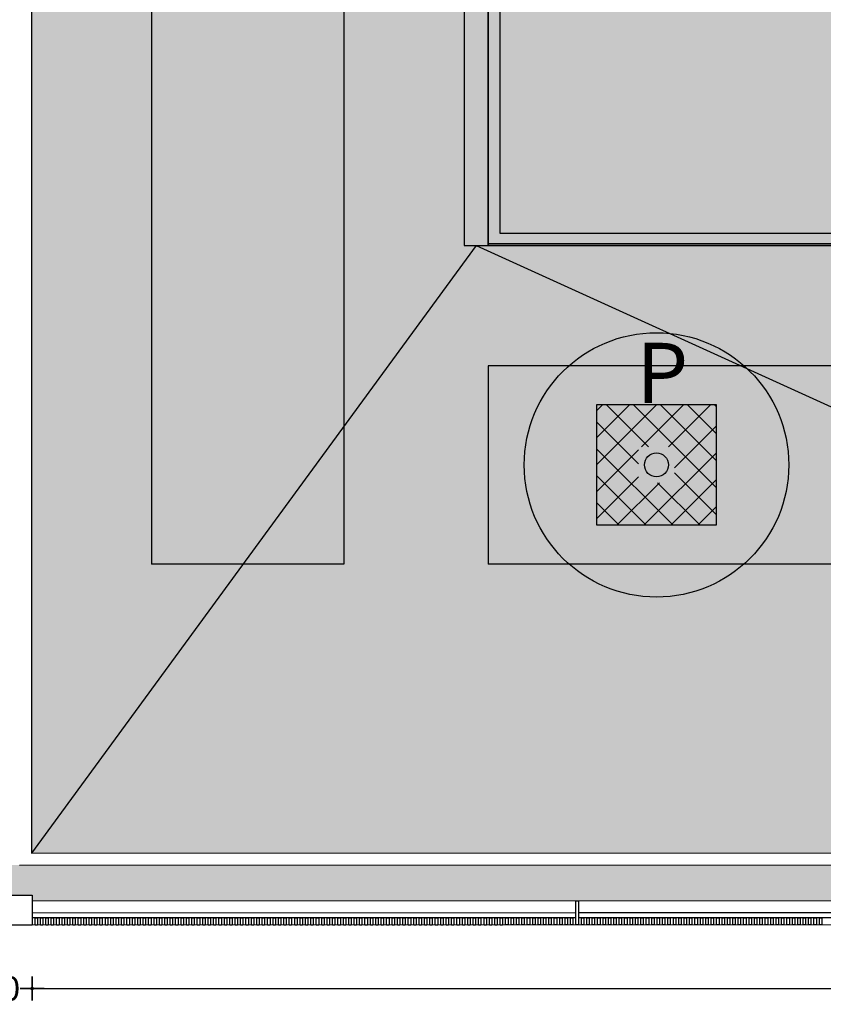
# Model space of a CAD drawing. Units: millimetres. Extents: x -51866 to -36716, y 22298 to 32522.
# Drawn here: x -51079 to -50411, y 23668 to 24487 of the extents above; entities that cross this region are included whole.
import ezdxf

# ---------------------------------------------------------------- set-up
doc = ezdxf.new("R2010")
doc.units = ezdxf.units.MM
doc.header["$PDMODE"] = 3
doc.header["$PDSIZE"] = -3
doc.linetypes.add('CONTINUA', pattern=[0])
for name, color, linetype in [('0-COTAS', 214, 'Continuous'), ('0-MUROS', 5, 'Continuous'), ('2', 9, 'Continuous'), ('A-bordillo', 12, 'Continuous'), ('A-CERRAJERIA', 22, 'Continuous'), ('A-PAVIMENTOS 2', 21, 'Continuous'), ('A-Varbol', 52, 'Continuous'), ('TEXTOS', 7, 'Continuous'), ('U-SUMIDERO', 27, 'CONTINUA')]:
    doc.layers.add(name, color=color, linetype=linetype)
doc.layers.add('D-SUP.UTIL', color=70, linetype='Continuous', plot=False)
for name, color, linetype, true_color in [('F-FILLER', 7, 'Continuous', 0xb88a00), ('F-HORM-IMP', 7, 'Continuous', 0xf0eee2), ('F-PULIDO', 7, 'Continuous', 0xd1d9ad), ('U-P.VEGETAL', 7, 'CONTINUA', 0xa4c67d)]:
    doc.layers.add(name, color=color, linetype=linetype, true_color=true_color)
doc.styles.add('2', font='SIMPLEX.shx')
doc.styles.add('ARIAL', font='ARIAL.TTF')
doc.dimstyles.new('ACOPIN', dxfattribs={"dimtxt": 20, "dimasz": 5, "dimexe": 0, "dimexo": 0, "dimgap": 5, "dimtad": 0, "dimdec": 0, "dimzin": 0, "dimdsep": 46, "dimtxsty": '2', "dimblk1": 'PIN1', "dimblk2": 'PIN2', "dimsah": 1, "dimcen": 0, "dimdle": 40, "dimse1": 1, "dimse2": 1, "dimadec": 0, "dimazin": 0, "dimtfac": 0.1, "dimtdec": 0, "dimtix": 1, "dimtofl": 0, "dimtmove": 2, "dimatfit": 3, "dimldrblk": 'PIN1', "dimfxl": 0, "dimtolj": 1, "dimtzin": 0, "dimarcsym": 0})

# ---------------------------------------------------------------- blocks, each defined once
blk = doc.blocks.new('detalle pista pol')
at = {"layer": 'F-PULIDO'}
blk.add_hatch(color=256, dxfattribs=at).paths.add_polyline_path([(1100, -30), (1100, -4428.5), (-1100, -4428.5), (-1100, -30)])
at = {"layer": '2'}
blk.add_lwpolyline([(1100, -30), (1100, -4428.5), (-1100, -4428.5), (-1100, -30), (1100, -30)], dxfattribs=at)
blk = doc.blocks.new('PIN1')
for p, q in [((0, -2), (0, 2)), ((2, 0), (-2, 0))]:
    blk.add_line(p, q)
at = {"const_width": 0.3}
blk.add_lwpolyline([(-0.15, 0, 1), (0.15, 0, 1)], format="xyb", close=True, dxfattribs=at)
blk = doc.blocks.new('PIN2')
for p, q in [((0, 2), (0, -2)), ((-2, 0), (2, 0))]:
    blk.add_line(p, q)
at = {"const_width": 0.3}
blk.add_lwpolyline([(-0.15, 0, 1), (0.15, 0, 1)], format="xyb", close=True, dxfattribs=at)
blk = doc.blocks.new('*D59')
at = {"layer": '0-COTAS', "color": 0, "lineweight": -2}
for p, q in [((-51123.73, 23680.84), (-51128.73, 23680.84)), ((-51063.73, 23680.84), (-51058.73, 23680.84))]:
    blk.add_line(p, q, dxfattribs=at)
at = {"layer": 'Defpoints', "color": 0}
for p in [(-51118.73, 23733.57), (-51068.73, 23733.59), (-51068.73, 23680.84)]:
    blk.add_point(p, dxfattribs=at)
at = {"layer": '0-COTAS', "color": 0, "lineweight": -2, "xscale": 5, "yscale": 5, "zscale": 5}
blk.add_blockref('PIN1', (-51118.73, 23680.84), dxfattribs=at)
at = {"layer": '0-COTAS', "color": 0, "lineweight": -2, "xscale": 5, "yscale": 5, "zscale": 5, "rotation": 180}
blk.add_blockref('PIN2', (-51068.73, 23680.84), dxfattribs=at)
at = {"layer": '0-COTAS', "color": 0, "insert": (-51093.73, 23680.84), "char_height": 20, "attachment_point": 5, "style": '2'}
blk.add_mtext('\\A1;50', dxfattribs=at)
blk = doc.blocks.new('*D60')
at = {"layer": '0-COTAS', "color": 0, "lineweight": -2}
for p, q in [((-51063.73, 23680.84), (-49058.75, 23680.84)), ((-46974.26, 23680.84), (-48979.23, 23680.84))]:
    blk.add_line(p, q, dxfattribs=at)
at = {"layer": 'Defpoints', "color": 0}
for p in [(-51068.73, 23733.59), (-46969.26, 23734.7), (-46969.26, 23680.84)]:
    blk.add_point(p, dxfattribs=at)
at = {"layer": '0-COTAS', "color": 0, "lineweight": -2, "xscale": 5, "yscale": 5, "zscale": 5, "rotation": 180}
blk.add_blockref('PIN1', (-51068.73, 23680.84), dxfattribs=at)
at = {"layer": '0-COTAS', "color": 0, "lineweight": -2, "xscale": 5, "yscale": 5, "zscale": 5}
blk.add_blockref('PIN2', (-46969.26, 23680.84), dxfattribs=at)
at = {"layer": '0-COTAS', "color": 0, "insert": (-49018.99, 23680.84), "char_height": 20, "attachment_point": 5, "style": '2'}
blk.add_mtext('\\A1;4099', dxfattribs=at)
blk = doc.blocks.new('*D110')
at = {"layer": '0-COTAS', "color": 0, "lineweight": -2}
for p, q in [((-51123.73, 23680.84), (-51128.73, 23680.84)), ((-51063.73, 23680.84), (-51058.73, 23680.84))]:
    blk.add_line(p, q, dxfattribs=at)
at = {"layer": 'Defpoints', "color": 0}
for p in [(-51118.73, 23733.57), (-51068.73, 23733.59), (-51068.73, 23680.84)]:
    blk.add_point(p, dxfattribs=at)
at = {"layer": '0-COTAS', "color": 0, "lineweight": -2, "xscale": 5, "yscale": 5, "zscale": 5}
blk.add_blockref('PIN1', (-51118.73, 23680.84), dxfattribs=at)
at = {"layer": '0-COTAS', "color": 0, "lineweight": -2, "xscale": 5, "yscale": 5, "zscale": 5, "rotation": 180}
blk.add_blockref('PIN2', (-51068.73, 23680.84), dxfattribs=at)
at = {"layer": '0-COTAS', "color": 0, "insert": (-51093.73, 23680.84), "char_height": 20, "attachment_point": 5, "style": '2'}
blk.add_mtext('\\A1;50', dxfattribs=at)
blk = doc.blocks.new('*D111')
at = {"layer": '0-COTAS', "color": 0, "lineweight": -2}
for p, q in [((-51063.73, 23680.84), (-49058.75, 23680.84)), ((-46974.26, 23680.84), (-48979.23, 23680.84))]:
    blk.add_line(p, q, dxfattribs=at)
at = {"layer": 'Defpoints', "color": 0}
for p in [(-51068.73, 23733.59), (-46969.26, 23734.7), (-46969.26, 23680.84)]:
    blk.add_point(p, dxfattribs=at)
at = {"layer": '0-COTAS', "color": 0, "lineweight": -2, "xscale": 5, "yscale": 5, "zscale": 5, "rotation": 180}
blk.add_blockref('PIN1', (-51068.73, 23680.84), dxfattribs=at)
at = {"layer": '0-COTAS', "color": 0, "lineweight": -2, "xscale": 5, "yscale": 5, "zscale": 5}
blk.add_blockref('PIN2', (-46969.26, 23680.84), dxfattribs=at)
at = {"layer": '0-COTAS', "color": 0, "insert": (-49018.99, 23680.84), "char_height": 20, "attachment_point": 5, "style": '2'}
blk.add_mtext('\\A1;4099', dxfattribs=at)

msp = doc.modelspace()

# ---------------------------------------------------------------- hatches: boundary and pattern name
at = {"layer": 'F-FILLER', "true_color": 0x940000}
h = msp.add_hatch(dxfattribs=at)
h.set_pattern_fill('ANSI37', color=14, scale=5, style=0)
h.paths.add_polyline_path([(-50599.27, 24066.5), (-50499.27, 24066.5), (-50499.27, 24166.5), (-50599.27, 24166.5)])
h.paths.add_polyline_path([(-50564.27, 24101.5), (-50534.27, 24101.5), (-50534.27, 24131.5), (-50564.27, 24131.5)], flags=16)
at = {"layer": 'F-HORM-IMP'}
h = msp.add_hatch(color=256, dxfattribs=at)
h.paths.add_polyline_path([(-51069.27, 31622.11), (-40234.81, 31619.17), (-40234.77, 31647.17), (-39884.78, 31647.08), (-39884.78, 31632.08), (-39834.78, 31632.06), (-39834.77, 31678.89), (-39184.77, 31678.89), (-39184.77, 31653.89), (-39134.77, 31653.87), (-39134.77, 31658.87), (-38831.07, 31658.79), (-38831.07, 31653.79), (-38806.08, 31653.78), (-38806.09, 31628.79), (-38801.09, 31628.79), (-38802.52, 28574.06), (-38831.52, 28574.05), (-38831.54, 28524.06), (-38814.54, 28524.05), (-38814.74, 28084.05), (-38829.74, 28084.05), (-38829.77, 28034.05), (-38782.77, 28034.05), (-38782.99, 27554.05), (-38807.99, 27554.05), (-38808.07, 27384.05), (-38808.32, 26844.05), (-38803.32, 26844.06), (-38804.75, 23786.94), (-38809.75, 23786.94), (-38809.76, 23761.92), (-38834.78, 23761.91), (-38834.78, 23756.91), (-39284.78, 23756.79), (-39284.78, 23783.79), (-39334.78, 23783.78), (-39334.77, 23736.78), (-39984.77, 23736.6), (-39984.77, 23761.6), (-39984.78, 23783.6), (-40034.78, 23783.59), (-40034.78, 23768.59), (-40384.87, 23768.49), (-40384.76, 23796.49), (-46219.27, 23794.91), (-46219.27, 23781.91), (-46269.27, 23781.89), (-46269.26, 23766.89), (-46606.76, 23766.8), (-46606.76, 23761.8), (-46606.76, 23759.8), (-46619.26, 23759.8), (-46969.26, 23759.7), (-46969.26, 23794.7), (-51069.27, 23793.59), (-51069.27, 28709), (-51347.68, 28709), (-51347.67, 28747.18), (-51320.67, 28747.19), (-51320.66, 28797.19), (-51335.66, 28797.19), (-51335.58, 29137.64), (-51340.58, 29137.64), (-51342.58, 29137.64), (-51342.58, 29147.19), (-51342.56, 29247.19), (-51342.54, 29297.19), (-51069.27, 29297.19)])
h.paths.add_polyline_path([(-50689.27, 31384), (-49370.27, 31384), (-49370.27, 31344), (-41772.77, 31344), (-41582.77, 31344), (-41582.77, 31384), (-40454.77, 31384), (-40454.77, 28074), (-40531.77, 28074), (-40531.77, 27329), (-40454.77, 27329), (-40454.77, 24034), (-41099.77, 24034), (-47989.27, 24034), (-47989.27, 25734), (-44281.92, 25734), (-44281.92, 27107.19), (-42644.77, 27107.19), (-42644.77, 27329), (-42620.77, 27329), (-42620.77, 28074), (-45027.77, 28074), (-45027.77, 29366), (-49370.27, 29366), (-49370.27, 29299), (-50689.27, 29299)], flags=16)
h.paths.add_polyline_path([(-46853.18, 29366), (-45027.77, 29366), (-45027.77, 28529), (-46853.18, 28529)], flags=16)
h.paths.add_polyline_path([(-47204.39, 26804), (-45147.77, 26804), (-45147.77, 26034), (-47204.39, 26034)], flags=16)
h.paths.add_polyline_path([(-47989.27, 26804), (-47204.39, 26804), (-47204.39, 26034), (-47989.27, 26034)], flags=16)
h.paths.add_polyline_path([(-50689.27, 28699), (-48489.27, 28699), (-48489.27, 24299), (-50689.27, 24299)], flags=16)
at = {"layer": 'U-P.VEGETAL', "true_color": 0xdd3d58}
msp.add_hatch(color=13, dxfattribs=at).paths.add_polyline_path([(-46989.26, 23784.7), (-46989.25, 23754.7), (-51068.73, 23753.59), (-51068.73, 23758.59), (-51118.73, 23758.57), (-51118.73, 23753.57), (-51318.87, 23753.52), (-51318.87, 23758.52), (-51343.86, 23758.51), (-51343.85, 23783.5), (-51348.85, 23783.5), (-51347.69, 28699), (-51317.69, 28699), (-51307.69, 28699), (-51307.69, 23783.59), (-51079.27, 23783.59)])
at = {"layer": 'U-SUMIDERO'}
msp.add_hatch(color=256, dxfattribs=at).paths.add_polyline_path([(-50689.27, 24299), (-50689.27, 28699), (-50709.27, 28699), (-50709.27, 24299)])

# ---------------------------------------------------------------- linework, layer by layer
at = {"layer": '0-MUROS'}
msp.add_lwpolyline([(-51118.73, 23758.57), (-51068.73, 23758.59), (-51068.73, 23733.59), (-51118.73, 23733.57)], close=True, dxfattribs=at)
at = {"layer": '2'}
for p, q in [((-46969.26, 23754.7), (-51068.73, 23753.59)), ((-46969.26, 23734.7), (-51318.86, 23733.52))]:
    msp.add_line(p, q, dxfattribs=at)
msp.add_lwpolyline([(-50689.27, 26349), (-50689.27, 24299), (-48489.27, 24299), (-48489.27, 24799), (-48499.27, 24799), (-48499.27, 24309), (-50679.27, 24309), (-50679.27, 26349)], dxfattribs=at)
msp.add_lwpolyline([(-50599.27, 24066.5), (-50499.27, 24066.5), (-50499.27, 24166.5), (-50599.27, 24166.5)], close=True, dxfattribs=at)
at = {"layer": 'A-bordillo'}
for p, q in [((-51069.27, 28709), (-51069.27, 23793.59)), ((-51069.27, 23793.59), (-46969.26, 23794.7)), ((-51079.27, 23783.59), (-46989.26, 23784.7))]:
    msp.add_line(p, q, dxfattribs=at)
at = {"layer": 'A-CERRAJERIA'}
for p, q in [((-50616.26, 23743.71), (-51068.73, 23743.59)), ((-50616.26, 23739.71), (-51068.73, 23739.59)), ((-50161.76, 23743.83), (-50614.26, 23743.71)), ((-50161.76, 23739.83), (-50614.26, 23739.71))]:
    msp.add_line(p, q, dxfattribs=at)
for points in [[(-50614.26, 23733.71), (-50616.26, 23733.71), (-50616.26, 23753.71), (-50614.26, 23753.71)], [(-51066.26, 23733.59), (-51066.26, 23739.59), (-51064.26, 23739.59), (-51064.26, 23733.59)], [(-51061.76, 23733.59), (-51061.76, 23739.59), (-51059.76, 23739.59), (-51059.76, 23733.59)], [(-51057.26, 23733.59), (-51057.26, 23739.59), (-51055.26, 23739.59), (-51055.26, 23733.59)], [(-51052.76, 23733.59), (-51052.76, 23739.59), (-51050.76, 23739.59), (-51050.76, 23733.59)], [(-51048.26, 23733.59), (-51048.26, 23739.59), (-51046.26, 23739.59), (-51046.26, 23733.59)], [(-51043.76, 23733.59), (-51043.76, 23739.59), (-51041.76, 23739.59), (-51041.76, 23733.59)], [(-51039.26, 23733.6), (-51039.26, 23739.6), (-51037.26, 23739.6), (-51037.26, 23733.6)], [(-51034.76, 23733.6), (-51034.76, 23739.6), (-51032.76, 23739.6), (-51032.76, 23733.6)], [(-51030.26, 23733.6), (-51030.26, 23739.6), (-51028.26, 23739.6), (-51028.26, 23733.6)], [(-51025.76, 23733.6), (-51025.76, 23739.6), (-51023.76, 23739.6), (-51023.76, 23733.6)], [(-51021.26, 23733.6), (-51021.26, 23739.6), (-51019.26, 23739.6), (-51019.26, 23733.6)], [(-51016.76, 23733.6), (-51016.76, 23739.6), (-51014.76, 23739.6), (-51014.76, 23733.6)], [(-51012.26, 23733.6), (-51012.26, 23739.6), (-51010.26, 23739.6), (-51010.26, 23733.6)], [(-51007.76, 23733.6), (-51007.76, 23739.6), (-51005.76, 23739.6), (-51005.76, 23733.6)], [(-51003.26, 23733.61), (-51003.26, 23739.61), (-51001.26, 23739.61), (-51001.26, 23733.61)], [(-50998.76, 23733.61), (-50998.76, 23739.61), (-50996.76, 23739.61), (-50996.76, 23733.61)], [(-50994.26, 23733.61), (-50994.26, 23739.61), (-50992.26, 23739.61), (-50992.26, 23733.61)], [(-50989.76, 23733.61), (-50989.76, 23739.61), (-50987.76, 23739.61), (-50987.76, 23733.61)], [(-50985.26, 23733.61), (-50985.26, 23739.61), (-50983.26, 23739.61), (-50983.26, 23733.61)], [(-50980.76, 23733.61), (-50980.76, 23739.61), (-50978.76, 23739.61), (-50978.76, 23733.61)], [(-50976.26, 23733.61), (-50976.26, 23739.61), (-50974.26, 23739.61), (-50974.26, 23733.61)], [(-50971.76, 23733.61), (-50971.76, 23739.61), (-50969.76, 23739.61), (-50969.76, 23733.61)], [(-50967.26, 23733.62), (-50967.26, 23739.62), (-50965.26, 23739.62), (-50965.26, 23733.62)], [(-50962.76, 23733.62), (-50962.76, 23739.62), (-50960.76, 23739.62), (-50960.76, 23733.62)], [(-50958.26, 23733.62), (-50958.26, 23739.62), (-50956.26, 23739.62), (-50956.26, 23733.62)], [(-50953.76, 23733.62), (-50953.76, 23739.62), (-50951.76, 23739.62), (-50951.76, 23733.62)], [(-50949.26, 23733.62), (-50949.26, 23739.62), (-50947.26, 23739.62), (-50947.26, 23733.62)], [(-50944.76, 23733.62), (-50944.76, 23739.62), (-50942.76, 23739.62), (-50942.76, 23733.62)], [(-50940.26, 23733.62), (-50940.26, 23739.62), (-50938.26, 23739.62), (-50938.26, 23733.62)], [(-50935.76, 23733.62), (-50935.76, 23739.62), (-50933.76, 23739.62), (-50933.76, 23733.62)], [(-50931.26, 23733.63), (-50931.26, 23739.63), (-50929.26, 23739.63), (-50929.26, 23733.63)], [(-50926.76, 23733.63), (-50926.76, 23739.63), (-50924.76, 23739.63), (-50924.76, 23733.63)], [(-50922.26, 23733.63), (-50922.26, 23739.63), (-50920.26, 23739.63), (-50920.26, 23733.63)], [(-50917.76, 23733.63), (-50917.76, 23739.63), (-50915.76, 23739.63), (-50915.76, 23733.63)], [(-50913.26, 23733.63), (-50913.26, 23739.63), (-50911.26, 23739.63), (-50911.26, 23733.63)], [(-50908.76, 23733.63), (-50908.76, 23739.63), (-50906.76, 23739.63), (-50906.76, 23733.63)], [(-50904.26, 23733.63), (-50904.26, 23739.63), (-50902.26, 23739.63), (-50902.26, 23733.63)], [(-50899.76, 23733.63), (-50899.76, 23739.63), (-50897.76, 23739.63), (-50897.76, 23733.63)], [(-50895.26, 23733.64), (-50895.26, 23739.64), (-50893.26, 23739.64), (-50893.26, 23733.64)], [(-50890.76, 23733.64), (-50890.76, 23739.64), (-50888.76, 23739.64), (-50888.76, 23733.64)], [(-50886.26, 23733.64), (-50886.26, 23739.64), (-50884.26, 23739.64), (-50884.26, 23733.64)], [(-50881.76, 23733.64), (-50881.76, 23739.64), (-50879.76, 23739.64), (-50879.76, 23733.64)], [(-50877.26, 23733.64), (-50877.26, 23739.64), (-50875.26, 23739.64), (-50875.26, 23733.64)], [(-50872.76, 23733.64), (-50872.76, 23739.64), (-50870.76, 23739.64), (-50870.76, 23733.64)], [(-50868.26, 23733.64), (-50868.26, 23739.64), (-50866.26, 23739.64), (-50866.26, 23733.64)], [(-50863.76, 23733.64), (-50863.76, 23739.64), (-50861.76, 23739.64), (-50861.76, 23733.64)], [(-50859.26, 23733.65), (-50859.26, 23739.65), (-50857.26, 23739.65), (-50857.26, 23733.65)], [(-50854.76, 23733.65), (-50854.76, 23739.65), (-50852.76, 23739.65), (-50852.76, 23733.65)], [(-50850.26, 23733.65), (-50850.26, 23739.65), (-50848.26, 23739.65), (-50848.26, 23733.65)], [(-50845.76, 23733.65), (-50845.76, 23739.65), (-50843.76, 23739.65), (-50843.76, 23733.65)], [(-50841.26, 23733.65), (-50841.26, 23739.65), (-50839.26, 23739.65), (-50839.26, 23733.65)], [(-50836.76, 23733.65), (-50836.76, 23739.65), (-50834.76, 23739.65), (-50834.76, 23733.65)], [(-50832.26, 23733.65), (-50832.26, 23739.65), (-50830.26, 23739.65), (-50830.26, 23733.65)], [(-50827.76, 23733.65), (-50827.76, 23739.65), (-50825.76, 23739.65), (-50825.76, 23733.65)], [(-50823.26, 23733.65), (-50823.26, 23739.65), (-50821.26, 23739.65), (-50821.26, 23733.65)], [(-50818.76, 23733.66), (-50818.76, 23739.66), (-50816.76, 23739.66), (-50816.76, 23733.66)], [(-50814.26, 23733.66), (-50814.26, 23739.66), (-50812.26, 23739.66), (-50812.26, 23733.66)], [(-50809.76, 23733.66), (-50809.76, 23739.66), (-50807.76, 23739.66), (-50807.76, 23733.66)], [(-50805.26, 23733.66), (-50805.26, 23739.66), (-50803.26, 23739.66), (-50803.26, 23733.66)], [(-50800.76, 23733.66), (-50800.76, 23739.66), (-50798.76, 23739.66), (-50798.76, 23733.66)], [(-50796.26, 23733.66), (-50796.26, 23739.66), (-50794.26, 23739.66), (-50794.26, 23733.66)], [(-50791.76, 23733.66), (-50791.76, 23739.66), (-50789.76, 23739.66), (-50789.76, 23733.66)], [(-50787.26, 23733.66), (-50787.26, 23739.66), (-50785.26, 23739.66), (-50785.26, 23733.66)], [(-50782.76, 23733.67), (-50782.76, 23739.67), (-50780.76, 23739.67), (-50780.76, 23733.67)], [(-50778.26, 23733.67), (-50778.26, 23739.67), (-50776.26, 23739.67), (-50776.26, 23733.67)], [(-50773.76, 23733.67), (-50773.76, 23739.67), (-50771.76, 23739.67), (-50771.76, 23733.67)], [(-50769.26, 23733.67), (-50769.26, 23739.67), (-50767.26, 23739.67), (-50767.26, 23733.67)], [(-50764.76, 23733.67), (-50764.76, 23739.67), (-50762.76, 23739.67), (-50762.76, 23733.67)], [(-50760.26, 23733.67), (-50760.26, 23739.67), (-50758.26, 23739.67), (-50758.26, 23733.67)], [(-50755.76, 23733.67), (-50755.76, 23739.67), (-50753.76, 23739.67), (-50753.76, 23733.67)], [(-50751.26, 23733.67), (-50751.26, 23739.67), (-50749.26, 23739.67), (-50749.26, 23733.67)], [(-50746.76, 23733.68), (-50746.76, 23739.68), (-50744.76, 23739.68), (-50744.76, 23733.68)], [(-50742.26, 23733.68), (-50742.26, 23739.68), (-50740.26, 23739.68), (-50740.26, 23733.68)], [(-50737.76, 23733.68), (-50737.76, 23739.68), (-50735.76, 23739.68), (-50735.76, 23733.68)], [(-50733.26, 23733.68), (-50733.26, 23739.68), (-50731.26, 23739.68), (-50731.26, 23733.68)], [(-50728.76, 23733.68), (-50728.76, 23739.68), (-50726.76, 23739.68), (-50726.76, 23733.68)], [(-50724.26, 23733.68), (-50724.26, 23739.68), (-50722.26, 23739.68), (-50722.26, 23733.68)], [(-50719.76, 23733.68), (-50719.76, 23739.68), (-50717.76, 23739.68), (-50717.76, 23733.68)], [(-50715.26, 23733.68), (-50715.26, 23739.68), (-50713.26, 23739.68), (-50713.26, 23733.68)], [(-50710.76, 23733.69), (-50710.76, 23739.69), (-50708.76, 23739.69), (-50708.76, 23733.69)], [(-50706.26, 23733.69), (-50706.26, 23739.69), (-50704.26, 23739.69), (-50704.26, 23733.69)], [(-50701.76, 23733.69), (-50701.76, 23739.69), (-50699.76, 23739.69), (-50699.76, 23733.69)], [(-50697.26, 23733.69), (-50697.26, 23739.69), (-50695.26, 23739.69), (-50695.26, 23733.69)], [(-50692.76, 23733.69), (-50692.76, 23739.69), (-50690.76, 23739.69), (-50690.76, 23733.69)], [(-50688.26, 23733.69), (-50688.26, 23739.69), (-50686.26, 23739.69), (-50686.26, 23733.69)], [(-50683.76, 23733.69), (-50683.76, 23739.69), (-50681.76, 23739.69), (-50681.76, 23733.69)], [(-50679.26, 23733.69), (-50679.26, 23739.69), (-50677.26, 23739.69), (-50677.26, 23733.69)], [(-50674.76, 23733.7), (-50674.76, 23739.7), (-50672.76, 23739.7), (-50672.76, 23733.7)], [(-50670.26, 23733.7), (-50670.26, 23739.7), (-50668.26, 23739.7), (-50668.26, 23733.7)], [(-50665.76, 23733.7), (-50665.76, 23739.7), (-50663.76, 23739.7), (-50663.76, 23733.7)], [(-50661.26, 23733.7), (-50661.26, 23739.7), (-50659.26, 23739.7), (-50659.26, 23733.7)], [(-50656.76, 23733.7), (-50656.76, 23739.7), (-50654.76, 23739.7), (-50654.76, 23733.7)], [(-50652.26, 23733.7), (-50652.26, 23739.7), (-50650.26, 23739.7), (-50650.26, 23733.7)], [(-50647.76, 23733.7), (-50647.76, 23739.7), (-50645.76, 23739.7), (-50645.76, 23733.7)], [(-50643.26, 23733.7), (-50643.26, 23739.7), (-50641.26, 23739.7), (-50641.26, 23733.7)], [(-50638.76, 23733.71), (-50638.76, 23739.71), (-50636.76, 23739.71), (-50636.76, 23733.71)], [(-50634.26, 23733.71), (-50634.26, 23739.71), (-50632.26, 23739.71), (-50632.26, 23733.71)], [(-50629.76, 23733.71), (-50629.76, 23739.71), (-50627.76, 23739.71), (-50627.76, 23733.71)], [(-50625.26, 23733.71), (-50625.26, 23739.71), (-50623.26, 23739.71), (-50623.26, 23733.71)], [(-50620.76, 23733.71), (-50620.76, 23739.71), (-50618.76, 23739.71), (-50618.76, 23733.71)], [(-50611.76, 23733.71), (-50611.76, 23739.71), (-50609.76, 23739.71), (-50609.76, 23733.71)], [(-50607.26, 23733.71), (-50607.26, 23739.71), (-50605.26, 23739.71), (-50605.26, 23733.71)], [(-50602.76, 23733.71), (-50602.76, 23739.71), (-50600.76, 23739.71), (-50600.76, 23733.71)], [(-50598.26, 23733.72), (-50598.26, 23739.72), (-50596.26, 23739.72), (-50596.26, 23733.72)], [(-50593.76, 23733.72), (-50593.76, 23739.72), (-50591.76, 23739.72), (-50591.76, 23733.72)], [(-50589.26, 23733.72), (-50589.26, 23739.72), (-50587.26, 23739.72), (-50587.26, 23733.72)], [(-50584.76, 23733.72), (-50584.76, 23739.72), (-50582.76, 23739.72), (-50582.76, 23733.72)], [(-50580.26, 23733.72), (-50580.26, 23739.72), (-50578.26, 23739.72), (-50578.26, 23733.72)], [(-50575.76, 23733.72), (-50575.76, 23739.72), (-50573.76, 23739.72), (-50573.76, 23733.72)], [(-50571.26, 23733.72), (-50571.26, 23739.72), (-50569.26, 23739.72), (-50569.26, 23733.72)], [(-50566.76, 23733.72), (-50566.76, 23739.72), (-50564.76, 23739.72), (-50564.76, 23733.72)], [(-50562.26, 23733.73), (-50562.26, 23739.73), (-50560.26, 23739.73), (-50560.26, 23733.73)], [(-50557.76, 23733.73), (-50557.76, 23739.73), (-50555.76, 23739.73), (-50555.76, 23733.73)], [(-50553.26, 23733.73), (-50553.26, 23739.73), (-50551.26, 23739.73), (-50551.26, 23733.73)], [(-50548.76, 23733.73), (-50548.76, 23739.73), (-50546.76, 23739.73), (-50546.76, 23733.73)], [(-50544.26, 23733.73), (-50544.26, 23739.73), (-50542.26, 23739.73), (-50542.26, 23733.73)], [(-50539.76, 23733.73), (-50539.76, 23739.73), (-50537.76, 23739.73), (-50537.76, 23733.73)], [(-50535.26, 23733.73), (-50535.26, 23739.73), (-50533.26, 23739.73), (-50533.26, 23733.73)], [(-50530.76, 23733.73), (-50530.76, 23739.73), (-50528.76, 23739.73), (-50528.76, 23733.73)], [(-50526.26, 23733.74), (-50526.26, 23739.74), (-50524.26, 23739.74), (-50524.26, 23733.74)], [(-50521.76, 23733.74), (-50521.76, 23739.74), (-50519.76, 23739.74), (-50519.76, 23733.74)], [(-50517.26, 23733.74), (-50517.26, 23739.74), (-50515.26, 23739.74), (-50515.26, 23733.74)], [(-50512.76, 23733.74), (-50512.76, 23739.74), (-50510.76, 23739.74), (-50510.76, 23733.74)], [(-50508.26, 23733.74), (-50508.26, 23739.74), (-50506.26, 23739.74), (-50506.26, 23733.74)], [(-50503.76, 23733.74), (-50503.76, 23739.74), (-50501.76, 23739.74), (-50501.76, 23733.74)], [(-50499.26, 23733.74), (-50499.26, 23739.74), (-50497.26, 23739.74), (-50497.26, 23733.74)], [(-50494.76, 23733.74), (-50494.76, 23739.74), (-50492.76, 23739.74), (-50492.76, 23733.74)], [(-50490.26, 23733.75), (-50490.26, 23739.75), (-50488.26, 23739.75), (-50488.26, 23733.75)], [(-50485.76, 23733.75), (-50485.76, 23739.75), (-50483.76, 23739.75), (-50483.76, 23733.75)], [(-50481.26, 23733.75), (-50481.26, 23739.75), (-50479.26, 23739.75), (-50479.26, 23733.75)], [(-50476.76, 23733.75), (-50476.76, 23739.75), (-50474.76, 23739.75), (-50474.76, 23733.75)], [(-50472.26, 23733.75), (-50472.26, 23739.75), (-50470.26, 23739.75), (-50470.26, 23733.75)], [(-50467.76, 23733.75), (-50467.76, 23739.75), (-50465.76, 23739.75), (-50465.76, 23733.75)], [(-50463.26, 23733.75), (-50463.26, 23739.75), (-50461.26, 23739.75), (-50461.26, 23733.75)], [(-50458.76, 23733.75), (-50458.76, 23739.75), (-50456.76, 23739.75), (-50456.76, 23733.75)], [(-50454.26, 23733.76), (-50454.26, 23739.76), (-50452.26, 23739.76), (-50452.26, 23733.76)], [(-50449.76, 23733.76), (-50449.76, 23739.76), (-50447.76, 23739.76), (-50447.76, 23733.76)], [(-50445.26, 23733.76), (-50445.26, 23739.76), (-50443.26, 23739.76), (-50443.26, 23733.76)], [(-50440.76, 23733.76), (-50440.76, 23739.76), (-50438.76, 23739.76), (-50438.76, 23733.76)], [(-50436.26, 23733.76), (-50436.26, 23739.76), (-50434.26, 23739.76), (-50434.26, 23733.76)], [(-50431.76, 23733.76), (-50431.76, 23739.76), (-50429.76, 23739.76), (-50429.76, 23733.76)], [(-50427.26, 23733.76), (-50427.26, 23739.76), (-50425.26, 23739.76), (-50425.26, 23733.76)], [(-50422.76, 23733.76), (-50422.76, 23739.76), (-50420.76, 23739.76), (-50420.76, 23733.76)], [(-50418.26, 23733.77), (-50418.26, 23739.77), (-50416.26, 23739.77), (-50416.26, 23733.77)], [(-50413.76, 23733.77), (-50413.76, 23739.77), (-50411.76, 23739.77), (-50411.76, 23733.77)]]:
    msp.add_lwpolyline(points, close=True, dxfattribs=at)
at = {"layer": 'A-PAVIMENTOS 2'}
for p, q in [((-50969.27, 28699), (-50969.27, 24034)), ((-50809.27, 28699), (-50809.27, 24034)), ((-48489.27, 24199), (-50689.27, 24199)), ((-50689.27, 24199), (-50689.27, 24034)), ((-50809.27, 24034), (-50969.27, 24034)), ((-48489.27, 24034), (-50689.27, 24034))]:
    msp.add_line(p, q, dxfattribs=at)
at = {"layer": 'A-Varbol'}
msp.add_circle((-50549.27, 24116.5), 10, dxfattribs=at)
at = {"layer": 'D-SUP.UTIL'}
msp.add_lwpolyline([(-50689.27, 28699), (-48489.27, 28699), (-48489.27, 24299), (-50689.27, 24299)], close=True, dxfattribs=at)
at = {"layer": 'U-P.VEGETAL', "color": 66, "true_color": 0x608000}
msp.add_circle((-50549.27, 24116.5), 110, dxfattribs=at)
at = {"layer": 'U-SUMIDERO'}
for q in [(-51069.27, 23793.59), (-49589.14, 23793.99)]:
    msp.add_line((-50699.27, 24299), q, dxfattribs=at)
msp.add_lwpolyline([(-50689.27, 24299), (-50689.27, 28699), (-50709.27, 28699), (-50709.27, 24299)], close=True, dxfattribs=at)

# ---------------------------------------------------------------- block references
msp.add_blockref('detalle pista pol', (-49589.27, 28729))

# ---------------------------------------------------------------- texts
at = {"layer": 'TEXTOS', "linetype": 'Continuous', "style": 'ARIAL'}
msp.add_text('P', height=50, dxfattribs=at).set_placement((-50566.05, 24168.08))

# ---------------------------------------------------------------- dimensions: what is measured, and where the dimension line sits
at = {"layer": '0-COTAS'}
for base, p1, p2, picture, middle in [((-51068.73, 23680.84), (-51118.73, 23733.57), (-51068.73, 23733.59), '*D59', (-51093.73, 23680.84)), ((-51068.73, 23680.84), (-51118.73, 23733.57), (-51068.73, 23733.59), '*D110', (-51093.73, 23680.84)), ((-46969.26, 23680.84), (-51068.73, 23733.59), (-46969.26, 23734.7), '*D60', (-49018.99, 23680.84)), ((-46969.26, 23680.84), (-51068.73, 23733.59), (-46969.26, 23734.7), '*D111', (-49018.99, 23680.84))]:
    dim = msp.add_linear_dim(base=base, p1=p1, p2=p2, dimstyle='ACOPIN', override={"dimfxl": 1.25}, dxfattribs=at)
    dim.commit()
    dim.dimension.update_dxf_attribs({"geometry": picture, "text_midpoint": middle})

doc.saveas('drawing.dxf')
